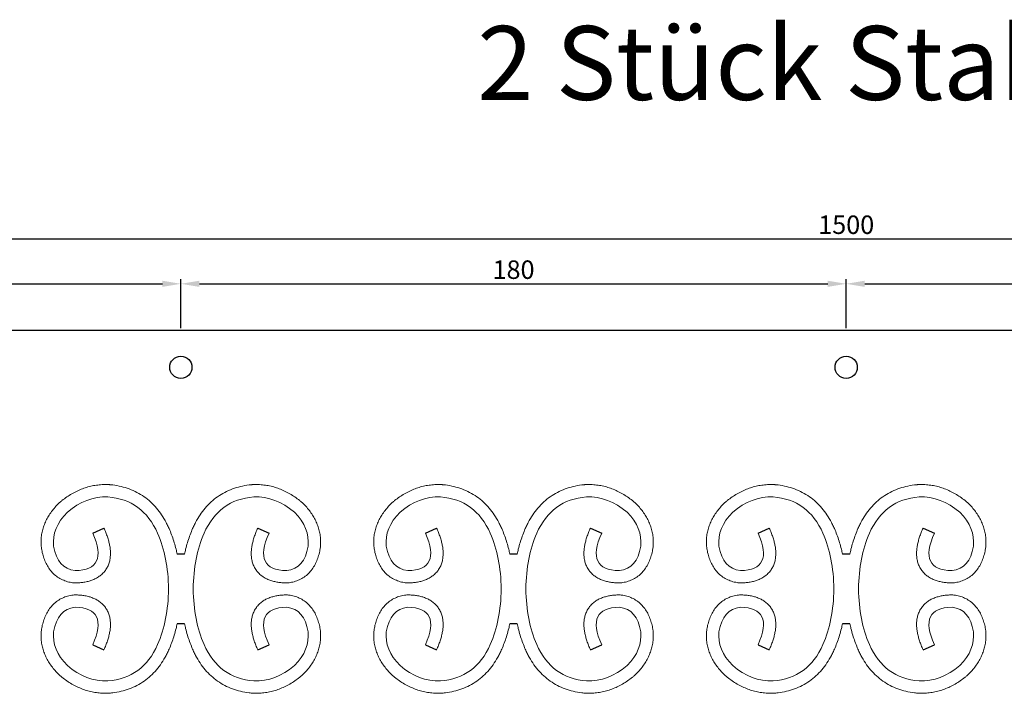
# Model space of a CAD drawing. Units: millimetres. Extents: x 210 to 1754, y 277 to 1524.
# Drawn here: x 763 to 1029, y 469 to 651 of the extents above; entities that cross this region are included whole.
import ezdxf

# ---------------------------------------------------------------- set-up
doc = ezdxf.new("R2010")
doc.units = ezdxf.units.MM
doc.layers.add('Ebene 1', color=7, linetype='Continuous')
doc.layers.add('Memaßung', color=1, linetype='Continuous')
doc.styles.get("Standard").update_dxf_attribs({"font": 'arial.ttf'})
doc.dimstyles.new('ISO-25', dxfattribs={"dimtxt": 2.5, "dimasz": 2.5, "dimexe": 1.25, "dimexo": 0.625, "dimtad": 1, "dimtxsty": 'Standard', "dimcen": 2.5, "dimadec": 0, "dimazin": 0, "dimtfac": 1, "dimtmove": 0, "dimatfit": 3, "dimfxl": 0, "dimarcsym": 0})

# ---------------------------------------------------------------- blocks, each defined once
blk = doc.blocks.new('*D285')
at = {"layer": 'Defpoints', "color": 0, "transparency": 16777216}
for p in [(806.6, 579.42), (626.6, 566.81), (806.6, 566.81)]:
    blk.add_point(p, dxfattribs=at)
at = {"layer": 'Memaßung', "color": 0, "lineweight": -2, "transparency": 16777216}
for p, q in [((626.6, 567.44), (626.6, 580.67)), ((631.6, 579.42), (801.6, 579.42)), ((806.6, 567.44), (806.6, 580.67))]:
    blk.add_line(p, q, dxfattribs=at)
at = {"layer": 'Memaßung', "color": 0, "transparency": 16777216}
for points in [[(631.6, 580.25), (631.6, 578.59), (626.6, 579.42)], [(801.6, 578.59), (801.6, 580.25), (806.6, 579.42)]]:
    blk.add_solid(points, dxfattribs=at)
at = {"layer": 'Memaßung', "color": 0, "transparency": 16777216, "insert": (716.6, 582.6), "char_height": 5, "attachment_point": 5}
blk.add_mtext('180', dxfattribs=at)
blk = doc.blocks.new('*D286')
at = {"layer": 'Defpoints', "color": 0, "transparency": 16777216}
for p in [(986.6, 579.42), (806.6, 566.81), (986.6, 566.81)]:
    blk.add_point(p, dxfattribs=at)
at = {"layer": 'Memaßung', "color": 0, "lineweight": -2, "transparency": 16777216}
for p, q in [((806.6, 567.44), (806.6, 580.67)), ((811.6, 579.42), (981.6, 579.42)), ((986.6, 567.44), (986.6, 580.67))]:
    blk.add_line(p, q, dxfattribs=at)
at = {"layer": 'Memaßung', "color": 0, "transparency": 16777216}
for points in [[(811.6, 580.25), (811.6, 578.59), (806.6, 579.42)], [(981.6, 578.59), (981.6, 580.25), (986.6, 579.42)]]:
    blk.add_solid(points, dxfattribs=at)
at = {"layer": 'Memaßung', "color": 0, "transparency": 16777216, "insert": (896.6, 582.6), "char_height": 5, "attachment_point": 5}
blk.add_mtext('180', dxfattribs=at)
blk = doc.blocks.new('*D287')
at = {"layer": 'Defpoints', "color": 0, "transparency": 16777216}
for p in [(1166.6, 579.42), (986.6, 566.81), (1166.6, 566.81)]:
    blk.add_point(p, dxfattribs=at)
at = {"layer": 'Memaßung', "color": 0, "lineweight": -2, "transparency": 16777216}
for p, q in [((986.6, 567.44), (986.6, 580.67)), ((991.6, 579.42), (1161.6, 579.42)), ((1166.6, 567.44), (1166.6, 580.67))]:
    blk.add_line(p, q, dxfattribs=at)
at = {"layer": 'Memaßung', "color": 0, "transparency": 16777216}
for points in [[(991.6, 580.25), (991.6, 578.59), (986.6, 579.42)], [(1161.6, 578.59), (1161.6, 580.25), (1166.6, 579.42)]]:
    blk.add_solid(points, dxfattribs=at)
at = {"layer": 'Memaßung', "color": 0, "transparency": 16777216, "insert": (1076.6, 582.6), "char_height": 5, "attachment_point": 5}
blk.add_mtext('180', dxfattribs=at)
blk = doc.blocks.new('*D292')
at = {"layer": 'Defpoints', "color": 0, "transparency": 16777216}
for p in [(1736.6, 591.59), (236.6, 566.81), (1736.6, 566.81)]:
    blk.add_point(p, dxfattribs=at)
at = {"layer": 'Memaßung', "color": 0, "lineweight": -2, "transparency": 16777216}
for p, q in [((236.6, 567.44), (236.6, 592.84)), ((241.6, 591.59), (1731.6, 591.59)), ((1736.6, 567.44), (1736.6, 592.84))]:
    blk.add_line(p, q, dxfattribs=at)
at = {"layer": 'Memaßung', "color": 0, "transparency": 16777216}
for points in [[(241.6, 592.42), (241.6, 590.76), (236.6, 591.59)], [(1731.6, 590.76), (1731.6, 592.42), (1736.6, 591.59)]]:
    blk.add_solid(points, dxfattribs=at)
at = {"layer": 'Memaßung', "color": 0, "transparency": 16777216, "insert": (986.6, 594.77), "char_height": 5, "attachment_point": 5}
blk.add_mtext('1500', dxfattribs=at)

msp = doc.modelspace()

# ---------------------------------------------------------------- linework, layer by layer
at = {"color": 0}
for p, q in [((1736.596, 566.812), (236.596, 566.812)), ((782.741, 511.916), (785.79, 513.286)), ((827.402, 513.286), (830.451, 511.916)), ((872.741, 511.916), (875.79, 513.286)), ((917.402, 513.286), (920.451, 511.916)), ((962.741, 511.916), (965.79, 513.286)), ((1007.402, 513.286), (1010.451, 511.916)), ((807.591, 506.242), (805.602, 506.242)), ((897.591, 506.242), (895.602, 506.242)), ((987.591, 506.242), (985.602, 506.242)), ((807.591, 487.383), (805.602, 487.383)), ((897.591, 487.383), (895.602, 487.383)), ((987.591, 487.383), (985.602, 487.383)), ((782.741, 481.709), (785.79, 480.339)), ((827.402, 480.339), (830.451, 481.709)), ((872.741, 481.709), (875.79, 480.339)), ((917.402, 480.339), (920.451, 481.709)), ((962.741, 481.709), (965.79, 480.339)), ((1007.402, 480.339), (1010.451, 481.709))]:
    msp.add_line(p, q, dxfattribs=at)
for centre in [(806.596, 556.812), (986.596, 556.812)]:
    msp.add_circle(centre, 3, dxfattribs=at)
at = {"layer": 'Ebene 1', "color": 0, "lineweight": 20}
for points, knots in [([(785.79, 513.286), (785.969, 512.887), (786.303, 512.101), (786.736, 510.924), (787.087, 509.773), (787.349, 508.64), (787.517, 507.517), (787.576, 506.397), (787.51, 505.277), (787.298, 504.164), (786.918, 503.08), (786.363, 502.06), (785.643, 501.145), (784.788, 500.368), (783.836, 499.74), (782.819, 499.257), (781.756, 498.902), (780.656, 498.656), (779.519, 498.502), (778.646, 498.454), (777.947, 498.432), (777.516, 498.462), (776.941, 498.547), (776.081, 498.716), (774.882, 499.098), (773.536, 499.789), (772.329, 500.701), (771.296, 501.804), (770.452, 503.055), (769.788, 504.42), (769.289, 505.879), (768.981, 507.19), (768.821, 508.25), (768.762, 509.269), (768.78, 510.455), (768.963, 511.866), (769.3, 513.25), (769.787, 514.597), (770.415, 515.896), (771.175, 517.146), (772.057, 518.344), (772.94, 519.361), (773.733, 520.166), (774.643, 520.9), (775.73, 521.717), (777.094, 522.579), (778.501, 523.324), (779.952, 523.943), (781.441, 524.433), (782.963, 524.79), (784.512, 525.013), (785.817, 525.083), (786.735, 525.083), (787.23, 525.054), (787.659, 525.013), (788.731, 524.894), (790.452, 524.584), (792.659, 523.917), (794.741, 522.991), (796.676, 521.809), (798.444, 520.383), (800.033, 518.728), (801.437, 516.864), (802.447, 515.163), (803.075, 513.902), (803.392, 513.207), (803.764, 512.325), (804.255, 511.059), (804.824, 509.327), (805.268, 507.716), (805.508, 506.68), (805.602, 506.242)], [0, 0, 0, 0, 1.3106219, 2.5611251, 3.7600936, 4.918031, 6.0474443, 7.1624568, 8.2774948, 9.4046133, 10.5497124, 11.7095497, 12.8727536, 14.0260091, 15.1616517, 16.2813417, 17.3946366, 18.5152348, 19.6576485, 20.8352633, 21.1366018, 21.7531212, 22.1290972, 22.8800032, 24.3815551, 25.8874579, 27.394745, 28.8984041, 30.3991438, 31.9068307, 33.4384633, 35.0139538, 35.9406856, 36.6530545, 38.073338, 39.4918362, 40.9124669, 42.3395708, 43.7785156, 45.2359027, 46.7193742, 48.237177, 49.2731133, 50.103987, 51.7410277, 53.3507323, 54.9393103, 56.5127214, 58.0766259, 59.6364259, 61.197391, 62.76483, 63.5528591, 63.9514497, 64.2507574, 64.8460463, 67.187637, 69.4822732, 71.748552, 74.0036477, 76.263946, 78.5462186, 80.8685302, 83.250294, 84.4700854, 85.093177, 85.5410009, 87.3425499, 89.1635273, 91.007511, 92.3531353, 92.3531353, 92.3531353, 92.3531353]), ([(827.402, 513.286), (827.223, 512.887), (826.889, 512.101), (826.456, 510.924), (826.106, 509.773), (825.843, 508.64), (825.676, 507.517), (825.617, 506.397), (825.682, 505.277), (825.895, 504.164), (826.274, 503.08), (826.829, 502.06), (827.55, 501.145), (828.405, 500.368), (829.357, 499.74), (830.374, 499.257), (831.436, 498.902), (832.536, 498.656), (833.674, 498.502), (834.547, 498.454), (835.245, 498.432), (835.677, 498.462), (836.252, 498.547), (837.112, 498.716), (838.311, 499.098), (839.656, 499.789), (840.863, 500.701), (841.896, 501.804), (842.741, 503.055), (843.405, 504.42), (843.903, 505.879), (844.211, 507.19), (844.372, 508.25), (844.431, 509.269), (844.413, 510.455), (844.23, 511.866), (843.892, 513.25), (843.405, 514.597), (842.777, 515.896), (842.018, 517.146), (841.135, 518.344), (840.253, 519.361), (839.46, 520.166), (838.55, 520.9), (837.463, 521.717), (836.099, 522.579), (834.692, 523.324), (833.241, 523.943), (831.752, 524.433), (830.23, 524.79), (828.681, 525.013), (827.376, 525.083), (826.457, 525.083), (825.963, 525.054), (825.534, 525.013), (824.461, 524.894), (822.741, 524.584), (820.534, 523.917), (818.452, 522.991), (816.517, 521.809), (814.748, 520.383), (813.159, 518.728), (811.755, 516.864), (810.745, 515.163), (810.118, 513.902), (809.801, 513.207), (809.428, 512.325), (808.938, 511.059), (808.368, 509.327), (807.925, 507.716), (807.685, 506.68), (807.591, 506.242)], [0, 0, 0, 0, 1.3106219, 2.5611251, 3.7600936, 4.918031, 6.0474443, 7.1624568, 8.2774948, 9.4046133, 10.5497124, 11.7095497, 12.8727536, 14.0260091, 15.1616517, 16.2813417, 17.3946366, 18.5152348, 19.6576485, 20.8352633, 21.1366018, 21.7531212, 22.1290972, 22.8800032, 24.3815551, 25.8874579, 27.394745, 28.8984041, 30.3991438, 31.9068307, 33.4384633, 35.0139538, 35.9406856, 36.6530545, 38.073338, 39.4918362, 40.9124669, 42.3395708, 43.7785156, 45.2359027, 46.7193742, 48.237177, 49.2731133, 50.103987, 51.7410277, 53.3507323, 54.9393103, 56.5127214, 58.0766259, 59.6364259, 61.197391, 62.76483, 63.5528591, 63.9514497, 64.2507574, 64.8460463, 67.187637, 69.4822732, 71.748552, 74.0036477, 76.263946, 78.5462186, 80.8685302, 83.250294, 84.4700854, 85.093177, 85.5410009, 87.3425499, 89.1635273, 91.007511, 92.3530456, 92.3530456, 92.3530456, 92.3530456]), ([(875.79, 513.286), (875.969, 512.887), (876.303, 512.101), (876.736, 510.924), (877.087, 509.773), (877.349, 508.64), (877.517, 507.517), (877.576, 506.397), (877.51, 505.277), (877.298, 504.164), (876.918, 503.08), (876.363, 502.06), (875.643, 501.145), (874.788, 500.368), (873.836, 499.74), (872.819, 499.257), (871.756, 498.902), (870.656, 498.656), (869.519, 498.502), (868.646, 498.454), (867.947, 498.432), (867.516, 498.462), (866.941, 498.547), (866.081, 498.716), (864.882, 499.098), (863.536, 499.789), (862.329, 500.701), (861.296, 501.804), (860.452, 503.055), (859.788, 504.42), (859.289, 505.879), (858.981, 507.19), (858.821, 508.25), (858.762, 509.269), (858.78, 510.455), (858.963, 511.866), (859.3, 513.25), (859.787, 514.597), (860.415, 515.896), (861.175, 517.146), (862.057, 518.344), (862.94, 519.361), (863.733, 520.166), (864.643, 520.9), (865.73, 521.717), (867.094, 522.579), (868.501, 523.324), (869.952, 523.943), (871.441, 524.433), (872.963, 524.79), (874.512, 525.013), (875.817, 525.083), (876.735, 525.083), (877.23, 525.054), (877.659, 525.013), (878.731, 524.894), (880.452, 524.584), (882.659, 523.917), (884.741, 522.991), (886.676, 521.809), (888.444, 520.383), (890.033, 518.728), (891.437, 516.864), (892.447, 515.163), (893.075, 513.902), (893.392, 513.207), (893.764, 512.325), (894.255, 511.059), (894.824, 509.327), (895.268, 507.716), (895.508, 506.68), (895.602, 506.242)], [0, 0, 0, 0, 1.3106219, 2.5611251, 3.7600936, 4.918031, 6.0474443, 7.1624568, 8.2774948, 9.4046133, 10.5497124, 11.7095497, 12.8727536, 14.0260091, 15.1616517, 16.2813417, 17.3946366, 18.5152348, 19.6576485, 20.8352633, 21.1366018, 21.7531212, 22.1290972, 22.8800032, 24.3815551, 25.8874579, 27.394745, 28.8984041, 30.3991438, 31.9068307, 33.4384633, 35.0139538, 35.9406856, 36.6530545, 38.073338, 39.4918362, 40.9124669, 42.3395708, 43.7785156, 45.2359027, 46.7193742, 48.237177, 49.2731133, 50.103987, 51.7410277, 53.3507323, 54.9393103, 56.5127214, 58.0766259, 59.6364259, 61.197391, 62.76483, 63.5528591, 63.9514497, 64.2507574, 64.8460463, 67.187637, 69.4822732, 71.748552, 74.0036477, 76.263946, 78.5462186, 80.8685302, 83.250294, 84.4700854, 85.093177, 85.5410009, 87.3425499, 89.1635273, 91.007511, 92.3531353, 92.3531353, 92.3531353, 92.3531353]), ([(917.402, 513.286), (917.223, 512.887), (916.889, 512.101), (916.456, 510.924), (916.106, 509.773), (915.843, 508.64), (915.676, 507.517), (915.617, 506.397), (915.682, 505.277), (915.895, 504.164), (916.274, 503.08), (916.829, 502.06), (917.55, 501.145), (918.405, 500.368), (919.357, 499.74), (920.374, 499.257), (921.436, 498.902), (922.536, 498.656), (923.674, 498.502), (924.547, 498.454), (925.245, 498.432), (925.677, 498.462), (926.252, 498.547), (927.112, 498.716), (928.311, 499.098), (929.656, 499.789), (930.863, 500.701), (931.896, 501.804), (932.741, 503.055), (933.405, 504.42), (933.903, 505.879), (934.211, 507.19), (934.372, 508.25), (934.431, 509.269), (934.413, 510.455), (934.23, 511.866), (933.892, 513.25), (933.405, 514.597), (932.777, 515.896), (932.018, 517.146), (931.135, 518.344), (930.253, 519.361), (929.46, 520.166), (928.55, 520.9), (927.463, 521.717), (926.099, 522.579), (924.692, 523.324), (923.241, 523.943), (921.752, 524.433), (920.23, 524.79), (918.681, 525.013), (917.376, 525.083), (916.457, 525.083), (915.963, 525.054), (915.534, 525.013), (914.461, 524.894), (912.741, 524.584), (910.534, 523.917), (908.452, 522.991), (906.517, 521.809), (904.748, 520.383), (903.159, 518.728), (901.755, 516.864), (900.745, 515.163), (900.118, 513.902), (899.801, 513.207), (899.428, 512.325), (898.938, 511.059), (898.368, 509.327), (897.925, 507.716), (897.685, 506.68), (897.591, 506.242)], [0, 0, 0, 0, 1.3106219, 2.5611251, 3.7600936, 4.918031, 6.0474443, 7.1624568, 8.2774948, 9.4046133, 10.5497124, 11.7095497, 12.8727536, 14.0260091, 15.1616517, 16.2813417, 17.3946366, 18.5152348, 19.6576485, 20.8352633, 21.1366018, 21.7531212, 22.1290972, 22.8800032, 24.3815551, 25.8874579, 27.394745, 28.8984041, 30.3991438, 31.9068307, 33.4384633, 35.0139538, 35.9406856, 36.6530545, 38.073338, 39.4918362, 40.9124669, 42.3395708, 43.7785156, 45.2359027, 46.7193742, 48.237177, 49.2731133, 50.103987, 51.7410277, 53.3507323, 54.9393103, 56.5127214, 58.0766259, 59.6364259, 61.197391, 62.76483, 63.5528591, 63.9514497, 64.2507574, 64.8460463, 67.187637, 69.4822732, 71.748552, 74.0036477, 76.263946, 78.5462186, 80.8685302, 83.250294, 84.4700854, 85.093177, 85.5410009, 87.3425499, 89.1635273, 91.007511, 92.3530456, 92.3530456, 92.3530456, 92.3530456]), ([(965.79, 513.286), (965.969, 512.887), (966.303, 512.101), (966.736, 510.924), (967.087, 509.773), (967.349, 508.64), (967.517, 507.517), (967.576, 506.397), (967.51, 505.277), (967.298, 504.164), (966.918, 503.08), (966.363, 502.06), (965.643, 501.145), (964.788, 500.368), (963.836, 499.74), (962.819, 499.257), (961.756, 498.902), (960.656, 498.656), (959.519, 498.502), (958.646, 498.454), (957.947, 498.432), (957.516, 498.462), (956.941, 498.547), (956.081, 498.716), (954.882, 499.098), (953.536, 499.789), (952.329, 500.701), (951.296, 501.804), (950.452, 503.055), (949.788, 504.42), (949.289, 505.879), (948.981, 507.19), (948.821, 508.25), (948.762, 509.269), (948.78, 510.455), (948.963, 511.866), (949.3, 513.25), (949.787, 514.597), (950.415, 515.896), (951.175, 517.146), (952.057, 518.344), (952.94, 519.361), (953.733, 520.166), (954.643, 520.9), (955.73, 521.717), (957.094, 522.579), (958.501, 523.324), (959.952, 523.943), (961.441, 524.433), (962.963, 524.79), (964.512, 525.013), (965.817, 525.083), (966.735, 525.083), (967.23, 525.054), (967.659, 525.013), (968.731, 524.894), (970.452, 524.584), (972.659, 523.917), (974.741, 522.991), (976.676, 521.809), (978.444, 520.383), (980.033, 518.728), (981.437, 516.864), (982.447, 515.163), (983.075, 513.902), (983.392, 513.207), (983.764, 512.325), (984.255, 511.059), (984.824, 509.327), (985.268, 507.716), (985.508, 506.68), (985.602, 506.242)], [0, 0, 0, 0, 1.3106219, 2.5611251, 3.7600936, 4.918031, 6.0474443, 7.1624568, 8.2774948, 9.4046133, 10.5497124, 11.7095497, 12.8727536, 14.0260091, 15.1616517, 16.2813417, 17.3946366, 18.5152348, 19.6576485, 20.8352633, 21.1366018, 21.7531212, 22.1290972, 22.8800032, 24.3815551, 25.8874579, 27.394745, 28.8984041, 30.3991438, 31.9068307, 33.4384633, 35.0139538, 35.9406856, 36.6530545, 38.073338, 39.4918362, 40.9124669, 42.3395708, 43.7785156, 45.2359027, 46.7193742, 48.237177, 49.2731133, 50.103987, 51.7410277, 53.3507323, 54.9393103, 56.5127214, 58.0766259, 59.6364259, 61.197391, 62.76483, 63.5528591, 63.9514497, 64.2507574, 64.8460463, 67.187637, 69.4822732, 71.748552, 74.0036477, 76.263946, 78.5462186, 80.8685302, 83.250294, 84.4700854, 85.093177, 85.5410009, 87.3425499, 89.1635273, 91.007511, 92.3531353, 92.3531353, 92.3531353, 92.3531353]), ([(1007.402, 513.286), (1007.223, 512.887), (1006.889, 512.101), (1006.456, 510.924), (1006.106, 509.773), (1005.843, 508.64), (1005.676, 507.517), (1005.617, 506.397), (1005.682, 505.277), (1005.895, 504.164), (1006.274, 503.08), (1006.829, 502.06), (1007.55, 501.145), (1008.405, 500.368), (1009.357, 499.74), (1010.374, 499.257), (1011.436, 498.902), (1012.536, 498.656), (1013.674, 498.502), (1014.547, 498.454), (1015.245, 498.432), (1015.677, 498.462), (1016.252, 498.547), (1017.112, 498.716), (1018.311, 499.098), (1019.656, 499.789), (1020.863, 500.701), (1021.896, 501.804), (1022.741, 503.055), (1023.405, 504.42), (1023.903, 505.879), (1024.211, 507.19), (1024.372, 508.25), (1024.431, 509.269), (1024.413, 510.455), (1024.23, 511.866), (1023.892, 513.25), (1023.405, 514.597), (1022.777, 515.896), (1022.018, 517.146), (1021.135, 518.344), (1020.253, 519.361), (1019.46, 520.166), (1018.55, 520.9), (1017.463, 521.717), (1016.099, 522.579), (1014.692, 523.324), (1013.241, 523.943), (1011.752, 524.433), (1010.23, 524.79), (1008.681, 525.013), (1007.376, 525.083), (1006.457, 525.083), (1005.963, 525.054), (1005.534, 525.013), (1004.461, 524.894), (1002.741, 524.584), (1000.534, 523.917), (998.452, 522.991), (996.517, 521.809), (994.748, 520.383), (993.159, 518.728), (991.755, 516.864), (990.745, 515.163), (990.118, 513.902), (989.801, 513.207), (989.428, 512.325), (988.938, 511.059), (988.368, 509.327), (987.925, 507.716), (987.685, 506.68), (987.591, 506.242)], [0, 0, 0, 0, 1.3106219, 2.5611251, 3.7600936, 4.918031, 6.0474443, 7.1624568, 8.2774948, 9.4046133, 10.5497124, 11.7095497, 12.8727536, 14.0260091, 15.1616517, 16.2813417, 17.3946366, 18.5152348, 19.6576485, 20.8352633, 21.1366018, 21.7531212, 22.1290972, 22.8800032, 24.3815551, 25.8874579, 27.394745, 28.8984041, 30.3991438, 31.9068307, 33.4384633, 35.0139538, 35.9406856, 36.6530545, 38.073338, 39.4918362, 40.9124669, 42.3395708, 43.7785156, 45.2359027, 46.7193742, 48.237177, 49.2731133, 50.103987, 51.7410277, 53.3507323, 54.9393103, 56.5127214, 58.0766259, 59.6364259, 61.197391, 62.76483, 63.5528591, 63.9514497, 64.2507574, 64.8460463, 67.187637, 69.4822732, 71.748552, 74.0036477, 76.263946, 78.5462186, 80.8685302, 83.250294, 84.4700854, 85.093177, 85.5410009, 87.3425499, 89.1635273, 91.007511, 92.3530456, 92.3530456, 92.3530456, 92.3530456]), ([(782.741, 511.916), (785.743, 505.235), (784.152, 501.856), (777.968, 501.78), (777.968, 501.78), (774.764, 502.137), (772.834, 504.342), (772.179, 508.394), (772.179, 508.394), (771.81, 511.66), (773.047, 514.726), (775.892, 517.593), (775.892, 517.593), (779.234, 520.484), (782.891, 521.863), (786.865, 521.728), (786.865, 521.728), (793.137, 521.221), (797.623, 517.937), (800.322, 511.878), (800.322, 511.878), (802.216, 507.523), (803.193, 502.501), (803.254, 496.812)], [0, 0, 0, 0, 0.07142857, 0.07142857, 0.07142857, 0.07142858, 0.14285714, 0.14285714, 0.14285714, 0.14285715, 0.21428571, 0.21428571, 0.21428571, 0.21428572, 0.28571429, 0.28571429, 0.28571429, 0.2857143, 0.35714286, 0.35714286, 0.35714286, 0.35714287, 0.42616734, 0.42616734, 0.42616734, 0.42616734]), ([(830.451, 511.916), (827.45, 505.235), (829.041, 501.856), (835.225, 501.78), (835.225, 501.78), (838.429, 502.137), (840.358, 504.342), (841.014, 508.394), (841.014, 508.394), (841.383, 511.66), (840.145, 514.726), (837.301, 517.593), (837.301, 517.593), (833.959, 520.484), (830.301, 521.863), (826.328, 521.728), (826.328, 521.728), (820.056, 521.221), (815.57, 517.937), (812.871, 511.878), (812.871, 511.878), (810.977, 507.523), (810, 502.501), (809.939, 496.813)], [0, 0, 0, 0, 0.07142857, 0.07142857, 0.07142857, 0.07142858, 0.14285714, 0.14285714, 0.14285714, 0.14285715, 0.21428571, 0.21428571, 0.21428571, 0.21428572, 0.28571429, 0.28571429, 0.28571429, 0.2857143, 0.35714286, 0.35714286, 0.35714286, 0.35714287, 0.42616548, 0.42616548, 0.42616548, 0.42616548]), ([(872.741, 511.916), (875.743, 505.235), (874.152, 501.856), (867.968, 501.78), (867.968, 501.78), (864.764, 502.137), (862.834, 504.342), (862.179, 508.394), (862.179, 508.394), (861.81, 511.66), (863.047, 514.726), (865.892, 517.593), (865.892, 517.593), (869.234, 520.484), (872.891, 521.863), (876.865, 521.728), (876.865, 521.728), (883.137, 521.221), (887.623, 517.937), (890.322, 511.878), (890.322, 511.878), (892.216, 507.523), (893.193, 502.501), (893.254, 496.812)], [0, 0, 0, 0, 0.07142857, 0.07142857, 0.07142857, 0.07142858, 0.14285714, 0.14285714, 0.14285714, 0.14285715, 0.21428571, 0.21428571, 0.21428571, 0.21428572, 0.28571429, 0.28571429, 0.28571429, 0.2857143, 0.35714286, 0.35714286, 0.35714286, 0.35714287, 0.42616734, 0.42616734, 0.42616734, 0.42616734]), ([(920.451, 511.916), (917.45, 505.235), (919.041, 501.856), (925.225, 501.78), (925.225, 501.78), (928.429, 502.137), (930.358, 504.342), (931.014, 508.394), (931.014, 508.394), (931.383, 511.66), (930.145, 514.726), (927.301, 517.593), (927.301, 517.593), (923.959, 520.484), (920.301, 521.863), (916.328, 521.728), (916.328, 521.728), (910.056, 521.221), (905.57, 517.937), (902.871, 511.878), (902.871, 511.878), (900.977, 507.523), (900, 502.501), (899.939, 496.813)], [0, 0, 0, 0, 0.07142857, 0.07142857, 0.07142857, 0.07142858, 0.14285714, 0.14285714, 0.14285714, 0.14285715, 0.21428571, 0.21428571, 0.21428571, 0.21428572, 0.28571429, 0.28571429, 0.28571429, 0.2857143, 0.35714286, 0.35714286, 0.35714286, 0.35714287, 0.42616548, 0.42616548, 0.42616548, 0.42616548]), ([(962.741, 511.916), (965.743, 505.235), (964.152, 501.856), (957.968, 501.78), (957.968, 501.78), (954.764, 502.137), (952.834, 504.342), (952.179, 508.394), (952.179, 508.394), (951.81, 511.66), (953.047, 514.726), (955.892, 517.593), (955.892, 517.593), (959.234, 520.484), (962.891, 521.863), (966.865, 521.728), (966.865, 521.728), (973.137, 521.221), (977.623, 517.937), (980.322, 511.878), (980.322, 511.878), (982.216, 507.523), (983.193, 502.501), (983.254, 496.812)], [0, 0, 0, 0, 0.07142857, 0.07142857, 0.07142857, 0.07142858, 0.14285714, 0.14285714, 0.14285714, 0.14285715, 0.21428571, 0.21428571, 0.21428571, 0.21428572, 0.28571429, 0.28571429, 0.28571429, 0.2857143, 0.35714286, 0.35714286, 0.35714286, 0.35714287, 0.42616734, 0.42616734, 0.42616734, 0.42616734]), ([(1010.451, 511.916), (1007.45, 505.235), (1009.041, 501.856), (1015.225, 501.78), (1015.225, 501.78), (1018.429, 502.137), (1020.358, 504.342), (1021.014, 508.394), (1021.014, 508.394), (1021.383, 511.66), (1020.145, 514.726), (1017.301, 517.593), (1017.301, 517.593), (1013.959, 520.484), (1010.301, 521.863), (1006.328, 521.728), (1006.328, 521.728), (1000.056, 521.221), (995.57, 517.937), (992.871, 511.878), (992.871, 511.878), (990.977, 507.523), (990, 502.501), (989.939, 496.813)], [0, 0, 0, 0, 0.07142857, 0.07142857, 0.07142857, 0.07142858, 0.14285714, 0.14285714, 0.14285714, 0.14285715, 0.21428571, 0.21428571, 0.21428571, 0.21428572, 0.28571429, 0.28571429, 0.28571429, 0.2857143, 0.35714286, 0.35714286, 0.35714286, 0.35714287, 0.42616548, 0.42616548, 0.42616548, 0.42616548]), ([(782.741, 481.709), (785.743, 488.39), (784.152, 491.769), (777.968, 491.845), (777.968, 491.845), (774.764, 491.487), (772.834, 489.283), (772.179, 485.231), (772.179, 485.231), (771.81, 481.965), (773.047, 478.899), (775.892, 476.032), (775.892, 476.032), (779.234, 473.141), (782.891, 471.762), (786.865, 471.896), (786.865, 471.896), (793.137, 472.404), (797.623, 475.688), (800.322, 481.747), (800.322, 481.747), (802.216, 486.102), (803.193, 491.124), (803.254, 496.812)], [0, 0, 0, 0, 0.07142857, 0.07142857, 0.07142857, 0.07142858, 0.14285714, 0.14285714, 0.14285714, 0.14285715, 0.21428571, 0.21428571, 0.21428571, 0.21428572, 0.28571429, 0.28571429, 0.28571429, 0.2857143, 0.35714286, 0.35714286, 0.35714286, 0.35714287, 0.42616734, 0.42616734, 0.42616734, 0.42616734]), ([(830.451, 481.709), (827.45, 488.39), (829.041, 491.769), (835.225, 491.845), (835.225, 491.845), (838.429, 491.487), (840.358, 489.283), (841.014, 485.231), (841.014, 485.231), (841.383, 481.965), (840.145, 478.899), (837.301, 476.032), (837.301, 476.032), (833.959, 473.141), (830.301, 471.762), (826.328, 471.896), (826.328, 471.896), (820.056, 472.404), (815.57, 475.688), (812.871, 481.747), (812.871, 481.747), (810.977, 486.102), (810, 491.124), (809.939, 496.812)], [0, 0, 0, 0, 0.07142857, 0.07142857, 0.07142857, 0.07142858, 0.14285714, 0.14285714, 0.14285714, 0.14285715, 0.21428571, 0.21428571, 0.21428571, 0.21428572, 0.28571429, 0.28571429, 0.28571429, 0.2857143, 0.35714286, 0.35714286, 0.35714286, 0.35714287, 0.42616548, 0.42616548, 0.42616548, 0.42616548]), ([(872.741, 481.709), (875.743, 488.39), (874.152, 491.769), (867.968, 491.845), (867.968, 491.845), (864.764, 491.487), (862.834, 489.283), (862.179, 485.231), (862.179, 485.231), (861.81, 481.965), (863.047, 478.899), (865.892, 476.032), (865.892, 476.032), (869.234, 473.141), (872.891, 471.762), (876.865, 471.896), (876.865, 471.896), (883.137, 472.404), (887.623, 475.688), (890.322, 481.747), (890.322, 481.747), (892.216, 486.102), (893.193, 491.124), (893.254, 496.812)], [0, 0, 0, 0, 0.07142857, 0.07142857, 0.07142857, 0.07142858, 0.14285714, 0.14285714, 0.14285714, 0.14285715, 0.21428571, 0.21428571, 0.21428571, 0.21428572, 0.28571429, 0.28571429, 0.28571429, 0.2857143, 0.35714286, 0.35714286, 0.35714286, 0.35714287, 0.42616734, 0.42616734, 0.42616734, 0.42616734]), ([(920.451, 481.709), (917.45, 488.39), (919.041, 491.769), (925.225, 491.845), (925.225, 491.845), (928.429, 491.487), (930.358, 489.283), (931.014, 485.231), (931.014, 485.231), (931.383, 481.965), (930.145, 478.899), (927.301, 476.032), (927.301, 476.032), (923.959, 473.141), (920.301, 471.762), (916.328, 471.896), (916.328, 471.896), (910.056, 472.404), (905.57, 475.688), (902.871, 481.747), (902.871, 481.747), (900.977, 486.102), (900, 491.124), (899.939, 496.812)], [0, 0, 0, 0, 0.07142857, 0.07142857, 0.07142857, 0.07142858, 0.14285714, 0.14285714, 0.14285714, 0.14285715, 0.21428571, 0.21428571, 0.21428571, 0.21428572, 0.28571429, 0.28571429, 0.28571429, 0.2857143, 0.35714286, 0.35714286, 0.35714286, 0.35714287, 0.42616548, 0.42616548, 0.42616548, 0.42616548]), ([(962.741, 481.709), (965.743, 488.39), (964.152, 491.769), (957.968, 491.845), (957.968, 491.845), (954.764, 491.487), (952.834, 489.283), (952.179, 485.231), (952.179, 485.231), (951.81, 481.965), (953.047, 478.899), (955.892, 476.032), (955.892, 476.032), (959.234, 473.141), (962.891, 471.762), (966.865, 471.896), (966.865, 471.896), (973.137, 472.404), (977.623, 475.688), (980.322, 481.747), (980.322, 481.747), (982.216, 486.102), (983.193, 491.124), (983.254, 496.812)], [0, 0, 0, 0, 0.07142857, 0.07142857, 0.07142857, 0.07142858, 0.14285714, 0.14285714, 0.14285714, 0.14285715, 0.21428571, 0.21428571, 0.21428571, 0.21428572, 0.28571429, 0.28571429, 0.28571429, 0.2857143, 0.35714286, 0.35714286, 0.35714286, 0.35714287, 0.42616734, 0.42616734, 0.42616734, 0.42616734]), ([(1010.451, 481.709), (1007.45, 488.39), (1009.041, 491.769), (1015.225, 491.845), (1015.225, 491.845), (1018.429, 491.487), (1020.358, 489.283), (1021.014, 485.231), (1021.014, 485.231), (1021.383, 481.965), (1020.145, 478.899), (1017.301, 476.032), (1017.301, 476.032), (1013.959, 473.141), (1010.301, 471.762), (1006.328, 471.896), (1006.328, 471.896), (1000.056, 472.404), (995.57, 475.688), (992.871, 481.747), (992.871, 481.747), (990.977, 486.102), (990, 491.124), (989.939, 496.812)], [0, 0, 0, 0, 0.07142857, 0.07142857, 0.07142857, 0.07142858, 0.14285714, 0.14285714, 0.14285714, 0.14285715, 0.21428571, 0.21428571, 0.21428571, 0.21428572, 0.28571429, 0.28571429, 0.28571429, 0.2857143, 0.35714286, 0.35714286, 0.35714286, 0.35714287, 0.42616548, 0.42616548, 0.42616548, 0.42616548]), ([(785.79, 480.339), (785.969, 480.738), (786.303, 481.524), (786.736, 482.7), (787.087, 483.852), (787.349, 484.985), (787.517, 486.108), (787.576, 487.228), (787.51, 488.348), (787.298, 489.46), (786.918, 490.545), (786.363, 491.565), (785.643, 492.48), (784.788, 493.257), (783.836, 493.884), (782.819, 494.368), (781.756, 494.723), (780.656, 494.969), (779.519, 495.123), (778.646, 495.171), (777.947, 495.193), (777.516, 495.163), (776.941, 495.078), (776.081, 494.909), (774.882, 494.526), (773.536, 493.836), (772.329, 492.923), (771.296, 491.821), (770.452, 490.569), (769.788, 489.204), (769.289, 487.746), (768.981, 486.435), (768.821, 485.374), (768.762, 484.356), (768.78, 483.17), (768.963, 481.759), (769.3, 480.374), (769.787, 479.028), (770.415, 477.728), (771.175, 476.479), (772.057, 475.281), (772.94, 474.264), (773.733, 473.459), (774.643, 472.725), (775.73, 471.908), (777.094, 471.045), (778.501, 470.301), (779.952, 469.682), (781.441, 469.192), (782.963, 468.835), (784.512, 468.611), (785.817, 468.542), (786.735, 468.542), (787.23, 468.57), (787.659, 468.612), (788.731, 468.731), (790.452, 469.041), (792.659, 469.708), (794.741, 470.634), (796.676, 471.815), (798.444, 473.242), (800.033, 474.896), (801.437, 476.761), (802.447, 478.462), (803.075, 479.723), (803.392, 480.418), (803.764, 481.3), (804.255, 482.566), (804.824, 484.297), (805.268, 485.908), (805.508, 486.944), (805.602, 487.383)], [0, 0, 0, 0, 1.3106219, 2.5611251, 3.7600936, 4.918031, 6.0474443, 7.1624568, 8.2774948, 9.4046133, 10.5497124, 11.7095497, 12.8727536, 14.0260091, 15.1616517, 16.2813417, 17.3946366, 18.5152348, 19.6576485, 20.8352633, 21.1366018, 21.7531212, 22.1290972, 22.8800032, 24.3815551, 25.8874579, 27.394745, 28.8984041, 30.3991438, 31.9068307, 33.4384633, 35.0139538, 35.9406856, 36.6530545, 38.073338, 39.4918362, 40.9124669, 42.3395708, 43.7785156, 45.2359027, 46.7193742, 48.237177, 49.2731133, 50.103987, 51.7410277, 53.3507323, 54.9393103, 56.5127214, 58.0766259, 59.6364259, 61.197391, 62.76483, 63.5528591, 63.9514497, 64.2507574, 64.8460463, 67.187637, 69.4822732, 71.748552, 74.0036477, 76.263946, 78.5462186, 80.8685302, 83.250294, 84.4700854, 85.093177, 85.5410009, 87.3425499, 89.1635273, 91.007511, 92.3531353, 92.3531353, 92.3531353, 92.3531353]), ([(827.402, 480.339), (827.223, 480.738), (826.889, 481.524), (826.456, 482.7), (826.106, 483.852), (825.843, 484.985), (825.676, 486.108), (825.617, 487.228), (825.682, 488.348), (825.895, 489.46), (826.274, 490.545), (826.829, 491.565), (827.55, 492.48), (828.405, 493.257), (829.357, 493.884), (830.374, 494.368), (831.436, 494.723), (832.536, 494.969), (833.674, 495.123), (834.547, 495.171), (835.245, 495.193), (835.677, 495.163), (836.252, 495.078), (837.112, 494.909), (838.311, 494.526), (839.656, 493.836), (840.863, 492.923), (841.896, 491.821), (842.741, 490.569), (843.405, 489.204), (843.903, 487.746), (844.211, 486.435), (844.372, 485.374), (844.431, 484.356), (844.413, 483.17), (844.23, 481.759), (843.892, 480.374), (843.405, 479.028), (842.777, 477.728), (842.018, 476.479), (841.135, 475.281), (840.253, 474.264), (839.46, 473.459), (838.55, 472.725), (837.463, 471.908), (836.099, 471.045), (834.692, 470.301), (833.241, 469.682), (831.752, 469.192), (830.23, 468.835), (828.681, 468.611), (827.376, 468.542), (826.457, 468.542), (825.963, 468.57), (825.534, 468.612), (824.461, 468.731), (822.741, 469.041), (820.534, 469.708), (818.452, 470.634), (816.517, 471.815), (814.748, 473.242), (813.159, 474.896), (811.755, 476.761), (810.745, 478.462), (810.118, 479.723), (809.801, 480.418), (809.428, 481.3), (808.938, 482.566), (808.368, 484.297), (807.925, 485.908), (807.685, 486.944), (807.591, 487.383)], [0, 0, 0, 0, 1.3106219, 2.5611251, 3.7600936, 4.918031, 6.0474443, 7.1624568, 8.2774948, 9.4046133, 10.5497124, 11.7095497, 12.8727536, 14.0260091, 15.1616517, 16.2813417, 17.3946366, 18.5152348, 19.6576485, 20.8352633, 21.1366018, 21.7531212, 22.1290972, 22.8800032, 24.3815551, 25.8874579, 27.394745, 28.8984041, 30.3991438, 31.9068307, 33.4384633, 35.0139538, 35.9406856, 36.6530545, 38.073338, 39.4918362, 40.9124669, 42.3395708, 43.7785156, 45.2359027, 46.7193742, 48.237177, 49.2731133, 50.103987, 51.7410277, 53.3507323, 54.9393103, 56.5127214, 58.0766259, 59.6364259, 61.197391, 62.76483, 63.5528591, 63.9514497, 64.2507574, 64.8460463, 67.187637, 69.4822732, 71.748552, 74.0036477, 76.263946, 78.5462186, 80.8685302, 83.250294, 84.4700854, 85.093177, 85.5410009, 87.3425499, 89.1635273, 91.007511, 92.3530456, 92.3530456, 92.3530456, 92.3530456]), ([(875.79, 480.339), (875.969, 480.738), (876.303, 481.524), (876.736, 482.7), (877.087, 483.852), (877.349, 484.985), (877.517, 486.108), (877.576, 487.228), (877.51, 488.348), (877.298, 489.46), (876.918, 490.545), (876.363, 491.565), (875.643, 492.48), (874.788, 493.257), (873.836, 493.884), (872.819, 494.368), (871.756, 494.723), (870.656, 494.969), (869.519, 495.123), (868.646, 495.171), (867.947, 495.193), (867.516, 495.163), (866.941, 495.078), (866.081, 494.909), (864.882, 494.526), (863.536, 493.836), (862.329, 492.923), (861.296, 491.821), (860.452, 490.569), (859.788, 489.204), (859.289, 487.746), (858.981, 486.435), (858.821, 485.374), (858.762, 484.356), (858.78, 483.17), (858.963, 481.759), (859.3, 480.374), (859.787, 479.028), (860.415, 477.728), (861.175, 476.479), (862.057, 475.281), (862.94, 474.264), (863.733, 473.459), (864.643, 472.725), (865.73, 471.908), (867.094, 471.045), (868.501, 470.301), (869.952, 469.682), (871.441, 469.192), (872.963, 468.835), (874.512, 468.611), (875.817, 468.542), (876.735, 468.542), (877.23, 468.57), (877.659, 468.612), (878.731, 468.731), (880.452, 469.041), (882.659, 469.708), (884.741, 470.634), (886.676, 471.815), (888.444, 473.242), (890.033, 474.896), (891.437, 476.761), (892.447, 478.462), (893.075, 479.723), (893.392, 480.418), (893.764, 481.3), (894.255, 482.566), (894.824, 484.297), (895.268, 485.908), (895.508, 486.944), (895.602, 487.383)], [0, 0, 0, 0, 1.3106219, 2.5611251, 3.7600936, 4.918031, 6.0474443, 7.1624568, 8.2774948, 9.4046133, 10.5497124, 11.7095497, 12.8727536, 14.0260091, 15.1616517, 16.2813417, 17.3946366, 18.5152348, 19.6576485, 20.8352633, 21.1366018, 21.7531212, 22.1290972, 22.8800032, 24.3815551, 25.8874579, 27.394745, 28.8984041, 30.3991438, 31.9068307, 33.4384633, 35.0139538, 35.9406856, 36.6530545, 38.073338, 39.4918362, 40.9124669, 42.3395708, 43.7785156, 45.2359027, 46.7193742, 48.237177, 49.2731133, 50.103987, 51.7410277, 53.3507323, 54.9393103, 56.5127214, 58.0766259, 59.6364259, 61.197391, 62.76483, 63.5528591, 63.9514497, 64.2507574, 64.8460463, 67.187637, 69.4822732, 71.748552, 74.0036477, 76.263946, 78.5462186, 80.8685302, 83.250294, 84.4700854, 85.093177, 85.5410009, 87.3425499, 89.1635273, 91.007511, 92.3531353, 92.3531353, 92.3531353, 92.3531353]), ([(917.402, 480.339), (917.223, 480.738), (916.889, 481.524), (916.456, 482.7), (916.106, 483.852), (915.843, 484.985), (915.676, 486.108), (915.617, 487.228), (915.682, 488.348), (915.895, 489.46), (916.274, 490.545), (916.829, 491.565), (917.55, 492.48), (918.405, 493.257), (919.357, 493.884), (920.374, 494.368), (921.436, 494.723), (922.536, 494.969), (923.674, 495.123), (924.547, 495.171), (925.245, 495.193), (925.677, 495.163), (926.252, 495.078), (927.112, 494.909), (928.311, 494.526), (929.656, 493.836), (930.863, 492.923), (931.896, 491.821), (932.741, 490.569), (933.405, 489.204), (933.903, 487.746), (934.211, 486.435), (934.372, 485.374), (934.431, 484.356), (934.413, 483.17), (934.23, 481.759), (933.892, 480.374), (933.405, 479.028), (932.777, 477.728), (932.018, 476.479), (931.135, 475.281), (930.253, 474.264), (929.46, 473.459), (928.55, 472.725), (927.463, 471.908), (926.099, 471.045), (924.692, 470.301), (923.241, 469.682), (921.752, 469.192), (920.23, 468.835), (918.681, 468.611), (917.376, 468.542), (916.457, 468.542), (915.963, 468.57), (915.534, 468.612), (914.461, 468.731), (912.741, 469.041), (910.534, 469.708), (908.452, 470.634), (906.517, 471.815), (904.748, 473.242), (903.159, 474.896), (901.755, 476.761), (900.745, 478.462), (900.118, 479.723), (899.801, 480.418), (899.428, 481.3), (898.938, 482.566), (898.368, 484.297), (897.925, 485.908), (897.685, 486.944), (897.591, 487.383)], [0, 0, 0, 0, 1.3106219, 2.5611251, 3.7600936, 4.918031, 6.0474443, 7.1624568, 8.2774948, 9.4046133, 10.5497124, 11.7095497, 12.8727536, 14.0260091, 15.1616517, 16.2813417, 17.3946366, 18.5152348, 19.6576485, 20.8352633, 21.1366018, 21.7531212, 22.1290972, 22.8800032, 24.3815551, 25.8874579, 27.394745, 28.8984041, 30.3991438, 31.9068307, 33.4384633, 35.0139538, 35.9406856, 36.6530545, 38.073338, 39.4918362, 40.9124669, 42.3395708, 43.7785156, 45.2359027, 46.7193742, 48.237177, 49.2731133, 50.103987, 51.7410277, 53.3507323, 54.9393103, 56.5127214, 58.0766259, 59.6364259, 61.197391, 62.76483, 63.5528591, 63.9514497, 64.2507574, 64.8460463, 67.187637, 69.4822732, 71.748552, 74.0036477, 76.263946, 78.5462186, 80.8685302, 83.250294, 84.4700854, 85.093177, 85.5410009, 87.3425499, 89.1635273, 91.007511, 92.3530456, 92.3530456, 92.3530456, 92.3530456]), ([(965.79, 480.339), (965.969, 480.738), (966.303, 481.524), (966.736, 482.7), (967.087, 483.852), (967.349, 484.985), (967.517, 486.108), (967.576, 487.228), (967.51, 488.348), (967.298, 489.46), (966.918, 490.545), (966.363, 491.565), (965.643, 492.48), (964.788, 493.257), (963.836, 493.884), (962.819, 494.368), (961.756, 494.723), (960.656, 494.969), (959.519, 495.123), (958.646, 495.171), (957.947, 495.193), (957.516, 495.163), (956.941, 495.078), (956.081, 494.909), (954.882, 494.526), (953.536, 493.836), (952.329, 492.923), (951.296, 491.821), (950.452, 490.569), (949.788, 489.204), (949.289, 487.746), (948.981, 486.435), (948.821, 485.374), (948.762, 484.356), (948.78, 483.17), (948.963, 481.759), (949.3, 480.374), (949.787, 479.028), (950.415, 477.728), (951.175, 476.479), (952.057, 475.281), (952.94, 474.264), (953.733, 473.459), (954.643, 472.725), (955.73, 471.908), (957.094, 471.045), (958.501, 470.301), (959.952, 469.682), (961.441, 469.192), (962.963, 468.835), (964.512, 468.611), (965.817, 468.542), (966.735, 468.542), (967.23, 468.57), (967.659, 468.612), (968.731, 468.731), (970.452, 469.041), (972.659, 469.708), (974.741, 470.634), (976.676, 471.815), (978.444, 473.242), (980.033, 474.896), (981.437, 476.761), (982.447, 478.462), (983.075, 479.723), (983.392, 480.418), (983.764, 481.3), (984.255, 482.566), (984.824, 484.297), (985.268, 485.908), (985.508, 486.944), (985.602, 487.383)], [0, 0, 0, 0, 1.3106219, 2.5611251, 3.7600936, 4.918031, 6.0474443, 7.1624568, 8.2774948, 9.4046133, 10.5497124, 11.7095497, 12.8727536, 14.0260091, 15.1616517, 16.2813417, 17.3946366, 18.5152348, 19.6576485, 20.8352633, 21.1366018, 21.7531212, 22.1290972, 22.8800032, 24.3815551, 25.8874579, 27.394745, 28.8984041, 30.3991438, 31.9068307, 33.4384633, 35.0139538, 35.9406856, 36.6530545, 38.073338, 39.4918362, 40.9124669, 42.3395708, 43.7785156, 45.2359027, 46.7193742, 48.237177, 49.2731133, 50.103987, 51.7410277, 53.3507323, 54.9393103, 56.5127214, 58.0766259, 59.6364259, 61.197391, 62.76483, 63.5528591, 63.9514497, 64.2507574, 64.8460463, 67.187637, 69.4822732, 71.748552, 74.0036477, 76.263946, 78.5462186, 80.8685302, 83.250294, 84.4700854, 85.093177, 85.5410009, 87.3425499, 89.1635273, 91.007511, 92.3531353, 92.3531353, 92.3531353, 92.3531353]), ([(1007.402, 480.339), (1007.223, 480.738), (1006.889, 481.524), (1006.456, 482.7), (1006.106, 483.852), (1005.843, 484.985), (1005.676, 486.108), (1005.617, 487.228), (1005.682, 488.348), (1005.895, 489.46), (1006.274, 490.545), (1006.829, 491.565), (1007.55, 492.48), (1008.405, 493.257), (1009.357, 493.884), (1010.374, 494.368), (1011.436, 494.723), (1012.536, 494.969), (1013.674, 495.123), (1014.547, 495.171), (1015.245, 495.193), (1015.677, 495.163), (1016.252, 495.078), (1017.112, 494.909), (1018.311, 494.526), (1019.656, 493.836), (1020.863, 492.923), (1021.896, 491.821), (1022.741, 490.569), (1023.405, 489.204), (1023.903, 487.746), (1024.211, 486.435), (1024.372, 485.374), (1024.431, 484.356), (1024.413, 483.17), (1024.23, 481.759), (1023.892, 480.374), (1023.405, 479.028), (1022.777, 477.728), (1022.018, 476.479), (1021.135, 475.281), (1020.253, 474.264), (1019.46, 473.459), (1018.55, 472.725), (1017.463, 471.908), (1016.099, 471.045), (1014.692, 470.301), (1013.241, 469.682), (1011.752, 469.192), (1010.23, 468.835), (1008.681, 468.611), (1007.376, 468.542), (1006.457, 468.542), (1005.963, 468.57), (1005.534, 468.612), (1004.461, 468.731), (1002.741, 469.041), (1000.534, 469.708), (998.452, 470.634), (996.517, 471.815), (994.748, 473.242), (993.159, 474.896), (991.755, 476.761), (990.745, 478.462), (990.118, 479.723), (989.801, 480.418), (989.428, 481.3), (988.938, 482.566), (988.368, 484.297), (987.925, 485.908), (987.685, 486.944), (987.591, 487.383)], [0, 0, 0, 0, 1.3106219, 2.5611251, 3.7600936, 4.918031, 6.0474443, 7.1624568, 8.2774948, 9.4046133, 10.5497124, 11.7095497, 12.8727536, 14.0260091, 15.1616517, 16.2813417, 17.3946366, 18.5152348, 19.6576485, 20.8352633, 21.1366018, 21.7531212, 22.1290972, 22.8800032, 24.3815551, 25.8874579, 27.394745, 28.8984041, 30.3991438, 31.9068307, 33.4384633, 35.0139538, 35.9406856, 36.6530545, 38.073338, 39.4918362, 40.9124669, 42.3395708, 43.7785156, 45.2359027, 46.7193742, 48.237177, 49.2731133, 50.103987, 51.7410277, 53.3507323, 54.9393103, 56.5127214, 58.0766259, 59.6364259, 61.197391, 62.76483, 63.5528591, 63.9514497, 64.2507574, 64.8460463, 67.187637, 69.4822732, 71.748552, 74.0036477, 76.263946, 78.5462186, 80.8685302, 83.250294, 84.4700854, 85.093177, 85.5410009, 87.3425499, 89.1635273, 91.007511, 92.3530456, 92.3530456, 92.3530456, 92.3530456])]:
    msp.add_open_spline(points, degree=3, knots=knots, dxfattribs=at)

# ---------------------------------------------------------------- texts
at = {"color": 0, "insert": (886.815, 649.217), "char_height": 20, "width": 376.94909, "attachment_point": 1}
msp.add_mtext('{2 Stück Stahlblech roh 2 mm}', dxfattribs=at)

# ---------------------------------------------------------------- dimensions: what is measured, and where the dimension line sits
at = {"layer": 'Memaßung'}
for base, p1, p2, picture, middle in [((1736.596, 591.589), (236.596, 566.812), (1736.596, 566.812), '*D292', (986.596, 594.766)), ((806.596, 579.418), (626.596, 566.812), (806.596, 566.812), '*D285', (716.596, 582.596)), ((986.596, 579.418), (806.596, 566.812), (986.596, 566.812), '*D286', (896.596, 582.596)), ((1166.596, 579.418), (986.596, 566.812), (1166.596, 566.812), '*D287', (1076.596, 582.596))]:
    dim = msp.add_linear_dim(base=base, p1=p1, p2=p2, dimstyle='ISO-25', override={"dimtxt": 5, "dimasz": 5}, dxfattribs=at)
    dim.commit()
    dim.dimension.update_dxf_attribs({"geometry": picture, "text_midpoint": middle})

doc.saveas('drawing.dxf')
